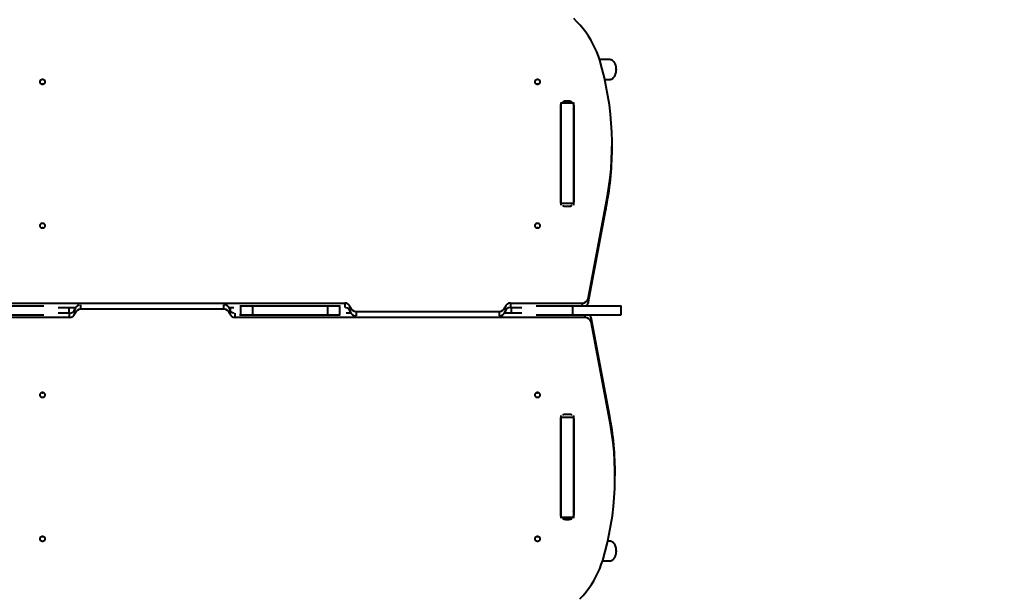
# Model space of a CAD drawing. Units: millimetres. Extents: x -2719 to 6995, y -387 to 12068.
# Drawn here: x 1598 to 3233, y 6953 to 7911 of the extents above; entities that cross this region are included whole.
import ezdxf

# ---------------------------------------------------------------- set-up
doc = ezdxf.new("R2010")
doc.units = ezdxf.units.MM
doc.layers.add('DiKom', color=7, linetype='Continuous')
doc.styles.add('style1', font='arialbd.ttf', dxfattribs={"width": 0.8})
doc.dimstyles.new('1-50', dxfattribs={"dimtxt": 400, "dimasz": 200, "dimexe": 100, "dimexo": 0, "dimgap": 200, "dimtad": 1, "dimtxsty": 'style1', "dimcen": 200, "dimclrd": 7, "dimclre": 7, "dimclrt": 7, "dimadec": 1, "dimazin": 2, "dimtfac": 1, "dimtmove": 0, "dimatfit": 2, "dimfxl": 1, "dimlwd": 25, "dimlwe": 18, "dimarcsym": 0})

# ---------------------------------------------------------------- blocks, each defined once
blk = doc.blocks.new('*D6')
at = {"color": 7, "linetype": 'Continuous', "lineweight": 18, "transparency": 16777216}
for p, q in [((472.3, 7968), (-380.2, 7968)), ((4763.9, 2668), (-380.2, 2668))]:
    blk.add_line(p, q, dxfattribs=at)
at = {"color": 7, "linetype": 'Continuous', "lineweight": 25, "transparency": 16777216}
blk.add_line((-280.2, 2868), (-280.2, 7768), dxfattribs=at)
at = {"color": 7, "linetype": 'Continuous', "transparency": 16777216}
for points in [[(-313.5, 7768), (-246.8, 7768), (-280.2, 7968)], [(-313.5, 2868), (-246.8, 2868), (-280.2, 2668)]]:
    blk.add_solid(points, dxfattribs=at)
at = {"layer": 'Defpoints', "color": 0, "linetype": 'Continuous', "transparency": 16777216}
for p in [(-280.2, 7968), (472.3, 7968), (4763.9, 2668)]:
    blk.add_point(p, dxfattribs=at)
at = {"color": 7, "linetype": 'Continuous', "lineweight": 40, "transparency": 16777216, "insert": (-684.5, 7031), "char_height": 400, "attachment_point": 5, "rotation": 90, "style": 'style1'}
blk.add_mtext('5300', dxfattribs=at)
blk = doc.blocks.new('*D5')
at = {"color": 7, "linetype": 'Continuous', "lineweight": 18, "transparency": 16777216}
for p, q in [((6.9, 7409.7), (6.9, 1657.3)), ((5157, 4678), (5157, 1657.3))]:
    blk.add_line(p, q, dxfattribs=at)
at = {"color": 7, "linetype": 'Continuous', "lineweight": 25, "transparency": 16777216}
blk.add_line((206.9, 1757.3), (4957, 1757.3), dxfattribs=at)
at = {"color": 7, "linetype": 'Continuous', "transparency": 16777216}
for points in [[(206.9, 1790.7), (206.9, 1724), (6.9, 1757.3)], [(4957, 1790.7), (4957, 1724), (5157, 1757.3)]]:
    blk.add_solid(points, dxfattribs=at)
at = {"layer": 'Defpoints', "color": 0, "linetype": 'Continuous', "transparency": 16777216}
for p in [(6.9, 7409.7), (5157, 4678), (5157, 1757.3)]:
    blk.add_point(p, dxfattribs=at)
at = {"color": 7, "linetype": 'Continuous', "lineweight": 40, "transparency": 16777216, "insert": (3482.3, 2161.6), "char_height": 400, "attachment_point": 5, "style": 'style1'}
blk.add_mtext('5150', dxfattribs=at)
blk = doc.blocks.new('*D8')
at = {"layer": 'Defpoints', "color": 0, "transparency": 16777216}
for p in [(2419.3, 9468), (-2051.9, 668), (4172.1, 668)]:
    blk.add_point(p, dxfattribs=at)
at = {"layer": 'DiKom', "color": 7, "lineweight": 18, "transparency": 16777216}
for p, q in [((2419.3, 9468), (-2151.9, 9468)), ((4172.1, 668), (-2151.9, 668))]:
    blk.add_line(p, q, dxfattribs=at)
at = {"layer": 'DiKom', "color": 7, "lineweight": 25, "transparency": 16777216}
blk.add_line((-2051.9, 9268), (-2051.9, 868), dxfattribs=at)
at = {"layer": 'DiKom', "color": 7, "transparency": 16777216}
for points in [[(-2085.3, 9268), (-2018.6, 9268), (-2051.9, 9468)], [(-2085.3, 868), (-2018.6, 868), (-2051.9, 668)]]:
    blk.add_solid(points, dxfattribs=at)
at = {"layer": 'DiKom', "color": 7, "lineweight": 200, "transparency": 16777216, "insert": (-2456.2, 5320.3), "char_height": 400, "attachment_point": 5, "rotation": 90, "style": 'style1'}
blk.add_mtext('8800', dxfattribs=at)

msp = doc.modelspace()

# ---------------------------------------------------------------- linework, layer by layer
at = {"color": 7, "linetype": 'Continuous', "lineweight": 40}
for p, q in [((2496.2, 7767.568), (2496.2, 7608.652)), ((2496.95, 7773.464), (2496.95, 7772.395)), ((2517.95, 7772.395), (2496.95, 7772.395)), ((2496.95, 7772.395), (2496.95, 7605.663)), ((2515.039, 7773.507), (2499.861, 7773.507)), ((2509.7, 7775.362), (2505.2, 7775.362)), ((2505.2, 7775.362), (2505.2, 7773.507)), ((2509.7, 7775.362), (2509.7, 7773.507)), ((2517.95, 7773.464), (2517.95, 7772.395)), ((2517.95, 7772.395), (2517.95, 7605.663)), ((2518.7, 7608.652), (2518.7, 7767.568)), ((2496.517, 7762.119), (2496.95, 7762.119)), ((2581.815, 7695.677), (2581.815, 7703.177)), ((2517.95, 7605.663), (2496.95, 7605.663)), ((2496.95, 7605.663), (2496.95, 7602.608)), ((2517.95, 7605.663), (2517.95, 7602.608)), ((2505.2, 7600.858), (2509.7, 7600.858)), ((2542.164, 7447.287), (2571.457, 7603.063)), ((2542.164, 7439.787), (2571.457, 7595.563)), ((2571.457, 7603.063), (2571.457, 7595.563)), ((2542.164, 7447.287), (2542.164, 7439.787)), ((1556.646, 7440.017), (2138.107, 7440.019)), ((1577.853, 7435.508), (1638.17, 7435.508)), ((1662.09, 7432.517), (1690.625, 7432.517)), ((1679.65, 7432.517), (1679.65, 7423.488)), ((1689.718, 7422.552), (1689.718, 7430.052)), ((1699.593, 7429.845), (1699.593, 7437.239)), ((1937.031, 7429.845), (1699.593, 7429.845)), ((1937.031, 7429.845), (1937.031, 7437.239)), ((1945.998, 7432.518), (1953.673, 7432.518)), ((1946.906, 7422.552), (1946.906, 7430.052)), ((1947.42, 7432.518), (1947.42, 7428.425)), ((1963.42, 7435.508), (1964.51, 7435.508)), ((1964.51, 7435.508), (1964.51, 7420.508)), ((1964.51, 7435.508), (1984.554, 7435.508)), ((1984.554, 7435.508), (1984.554, 7420.508)), ((1984.554, 7435.508), (2109.346, 7435.508)), ((2109.346, 7435.508), (2109.346, 7420.508)), ((2109.346, 7435.508), (2129.39, 7435.508)), ((2129.39, 7435.508), (2129.39, 7420.508)), ((2129.39, 7435.508), (2130.481, 7435.508)), ((2138.107, 7440.019), (2138.107, 7432.937)), ((2146.48, 7427.582), (2146.48, 7423.489)), ((2146.994, 7433.455), (2146.994, 7425.955)), ((2156.869, 7426.162), (2394.307, 7426.162)), ((2156.869, 7426.162), (2156.869, 7418.765)), ((2394.307, 7426.162), (2394.307, 7418.765)), ((2404.182, 7433.455), (2404.182, 7425.955)), ((2413.069, 7440.019), (2532.294, 7440.019)), ((2413.069, 7440.019), (2413.069, 7432.519)), ((2413.069, 7432.519), (2431.802, 7432.519)), ((2414.249, 7432.519), (2414.249, 7423.49)), ((2455.717, 7435.508), (2516.047, 7435.508)), ((2516.047, 7435.508), (2516.047, 7420.508)), ((2516.047, 7435.508), (2597.222, 7435.508)), ((2532.294, 7440.019), (2532.294, 7435.508)), ((2597.222, 7420.508), (2597.222, 7435.508)), ((1680.831, 7415.988), (1561.606, 7415.988)), ((1577.853, 7420.508), (1638.25, 7420.508)), ((1680.831, 7423.488), (1662.142, 7423.488)), ((1680.831, 7415.988), (1680.831, 7423.488)), ((1955.793, 7415.988), (1955.793, 7423.067)), ((2537.253, 7415.991), (1955.793, 7415.988)), ((1963.393, 7420.508), (1964.51, 7420.508)), ((1964.51, 7420.508), (1984.554, 7420.508)), ((1984.554, 7420.508), (2109.346, 7420.508)), ((2109.346, 7420.508), (2129.39, 7420.508)), ((2129.39, 7420.508), (2130.505, 7420.508)), ((2147.902, 7423.489), (2140.246, 7423.489)), ((2431.766, 7423.49), (2403.275, 7423.49)), ((2455.663, 7420.508), (2516.047, 7420.508)), ((2516.047, 7420.508), (2597.222, 7420.508)), ((2537.253, 7415.991), (2537.253, 7420.508)), ((2547.123, 7408.722), (2547.123, 7416.222)), ((2576.417, 7260.444), (2547.123, 7416.222)), ((2576.417, 7252.944), (2547.123, 7408.722)), ((2576.417, 7252.944), (2576.417, 7260.444)), ((2496.2, 7247.355), (2496.2, 7088.439)), ((2496.95, 7253.255), (2496.95, 7250.001)), ((2517.95, 7250.001), (2496.95, 7250.001)), ((2496.95, 7250.001), (2496.95, 7083.609)), ((2509.7, 7255.149), (2505.2, 7255.149)), ((2517.95, 7253.255), (2517.95, 7250.001)), ((2517.95, 7250.001), (2517.95, 7083.609)), ((2518.7, 7088.439), (2518.7, 7247.355)), ((2586.775, 7152.83), (2586.775, 7160.33)), ((2496.95, 7093.885), (2496.518, 7093.885)), ((2517.95, 7083.609), (2496.95, 7083.609)), ((2496.95, 7083.609), (2496.95, 7082.539)), ((2499.861, 7082.497), (2515.039, 7082.497)), ((2505.2, 7080.645), (2505.2, 7082.497)), ((2505.2, 7080.645), (2509.7, 7080.645)), ((2509.7, 7080.645), (2509.7, 7082.497)), ((2517.95, 7083.609), (2517.95, 7082.539))]:
    msp.add_line(p, q, dxfattribs=at)
at = {"color": 7, "linetype": 'Continuous', "lineweight": 40, "flags": 128}
for points in [[(2561.31, 7843.482), (2559.05, 7850.452), (2556.437, 7857.329), (2553.478, 7864.101), (2550.178, 7870.753), (2546.543, 7877.273), (2542.58, 7883.648), (2538.298, 7889.865), (2533.704, 7895.914), (2528.807, 7901.782), (2523.616, 7907.458), (2518.143, 7912.93)], [(1640.35, 7807.622), (1640.172, 7808.695), (1639.651, 7809.682), (1638.831, 7810.501), (1637.778, 7811.088), (1636.576, 7811.393), (1635.324, 7811.393), (1634.122, 7811.088), (1633.069, 7810.501), (1632.248, 7809.682), (1631.728, 7808.695), (1631.55, 7807.622), (1631.728, 7806.548), (1632.248, 7805.561), (1633.069, 7804.742), (1634.122, 7804.155), (1635.324, 7803.85), (1636.576, 7803.85), (1637.778, 7804.155), (1638.831, 7804.742), (1639.651, 7805.561), (1640.172, 7806.548), (1640.35, 7807.622)], [(2462.35, 7807.622), (2462.172, 7808.695), (2461.651, 7809.682), (2460.831, 7810.501), (2459.778, 7811.088), (2458.576, 7811.393), (2457.324, 7811.393), (2456.122, 7811.088), (2455.069, 7810.501), (2454.248, 7809.682), (2453.728, 7808.695), (2453.55, 7807.622), (2453.728, 7806.548), (2454.248, 7805.561), (2455.069, 7804.742), (2456.122, 7804.155), (2457.324, 7803.85), (2458.576, 7803.85), (2459.778, 7804.155), (2460.831, 7804.742), (2461.651, 7805.561), (2462.172, 7806.548), (2462.35, 7807.622)], [(1640.35, 7568.599), (1640.172, 7569.672), (1639.651, 7570.659), (1638.831, 7571.478), (1637.778, 7572.065), (1636.576, 7572.37), (1635.324, 7572.37), (1634.122, 7572.065), (1633.069, 7571.478), (1632.248, 7570.659), (1631.728, 7569.672), (1631.55, 7568.599), (1631.728, 7567.525), (1632.248, 7566.539), (1633.069, 7565.719), (1634.122, 7565.133), (1635.324, 7564.827), (1636.576, 7564.827), (1637.778, 7565.133), (1638.831, 7565.719), (1639.651, 7566.539), (1640.172, 7567.525), (1640.35, 7568.599)], [(2462.35, 7568.599), (2462.172, 7569.672), (2461.651, 7570.659), (2460.831, 7571.478), (2459.778, 7572.065), (2458.576, 7572.37), (2457.324, 7572.37), (2456.122, 7572.065), (2455.069, 7571.478), (2454.248, 7570.659), (2453.728, 7569.672), (2453.55, 7568.599), (2453.728, 7567.525), (2454.248, 7566.539), (2455.069, 7565.719), (2456.122, 7565.133), (2457.324, 7564.827), (2458.576, 7564.827), (2459.778, 7565.133), (2460.831, 7565.719), (2461.651, 7566.539), (2462.172, 7567.525), (2462.35, 7568.599)], [(1631.55, 7287.408), (1631.728, 7286.335), (1632.248, 7285.348), (1633.069, 7284.529), (1634.122, 7283.942), (1635.324, 7283.637), (1636.576, 7283.637), (1637.778, 7283.942), (1638.831, 7284.529), (1639.651, 7285.348), (1640.172, 7286.335), (1640.35, 7287.408), (1640.172, 7288.482), (1639.651, 7289.468), (1638.831, 7290.288), (1637.778, 7290.875), (1636.576, 7291.18), (1635.324, 7291.18), (1634.122, 7290.875), (1633.069, 7290.288), (1632.248, 7289.468), (1631.728, 7288.482), (1631.55, 7287.408)], [(2453.55, 7287.408), (2453.728, 7286.335), (2454.248, 7285.348), (2455.069, 7284.529), (2456.122, 7283.942), (2457.324, 7283.637), (2458.576, 7283.637), (2459.778, 7283.942), (2460.831, 7284.529), (2461.651, 7285.348), (2462.172, 7286.335), (2462.35, 7287.408), (2462.172, 7288.482), (2461.651, 7289.468), (2460.831, 7290.288), (2459.778, 7290.875), (2458.576, 7291.18), (2457.324, 7291.18), (2456.122, 7290.875), (2455.069, 7290.288), (2454.248, 7289.468), (2453.728, 7288.482), (2453.55, 7287.408)], [(1631.55, 7048.385), (1631.728, 7047.312), (1632.248, 7046.325), (1633.069, 7045.506), (1634.122, 7044.919), (1635.324, 7044.614), (1636.576, 7044.614), (1637.778, 7044.919), (1638.831, 7045.506), (1639.651, 7046.325), (1640.172, 7047.312), (1640.35, 7048.385), (1640.172, 7049.459), (1639.651, 7050.445), (1638.831, 7051.265), (1637.778, 7051.852), (1636.576, 7052.157), (1635.324, 7052.157), (1634.122, 7051.852), (1633.069, 7051.265), (1632.248, 7050.445), (1631.728, 7049.459), (1631.55, 7048.385)], [(2453.55, 7048.385), (2453.728, 7047.312), (2454.248, 7046.325), (2455.069, 7045.506), (2456.122, 7044.919), (2457.324, 7044.614), (2458.576, 7044.614), (2459.778, 7044.919), (2460.831, 7045.506), (2461.651, 7046.325), (2462.172, 7047.312), (2462.35, 7048.385), (2462.172, 7049.459), (2461.651, 7050.445), (2460.831, 7051.265), (2459.778, 7051.852), (2458.576, 7052.157), (2457.324, 7052.157), (2456.122, 7051.852), (2455.069, 7051.265), (2454.248, 7050.445), (2453.728, 7049.459), (2453.55, 7048.385)], [(2528.576, 6948.549), (2533.766, 6954.225), (2538.663, 6960.093), (2543.258, 6966.141), (2547.54, 6972.359), (2551.503, 6978.734), (2555.137, 6985.254), (2558.438, 6991.906), (2561.397, 6998.677), (2564.009, 7005.555), (2566.27, 7012.525)]]:
    msp.add_lwpolyline(points, dxfattribs=at)
at = {"color": 7, "linetype": 'Continuous', "lineweight": 40}
for centre, radius, start, end in [((2091.525, 7703.231), 490.274, 348.210945, 16.622632), ((1635.95, 7798.865), 5.067, 81.134923, 98.865077), ((2457.95, 7798.863), 5.069, 81.137957, 98.862043), ((2457.95, 7798.861), 5.068, 81.245874, 98.754126), ((2503.155, 7767.541), 6.955, 153.144573, 179.779799), ((2505.116, 7765.547), 9.816, 89.509432, 126.231617), ((2509.784, 7765.546), 9.816, 53.769257, 90.489693), ((2511.74, 7767.54), 6.96, 0.231306, 26.844322), ((2503.155, 7760.041), 6.955, 153.145034, 179.779837), ((2511.74, 7760.04), 6.961, 0.231267, 26.843862), ((2091.878, 7695.774), 489.937, 348.197558, 359.988663), ((2503.155, 7608.679), 6.955, 180.220163, 206.854966), ((2511.74, 7608.68), 6.961, 333.156138, 359.768733), ((2505.121, 7610.702), 9.844, 235.307899, 270.460628), ((2509.779, 7610.703), 9.845, 269.540422, 304.69105), ((1635.95, 7559.842), 5.067, 81.134923, 98.865077), ((1635.95, 7559.844), 5.062, 81.242174, 98.757826), ((2457.95, 7559.84), 5.069, 81.137957, 98.862043), ((2457.95, 7559.842), 5.065, 81.245401, 98.754599), ((2532.786, 7449.686), 9.68, 267.08563, 345.650137), ((1681.276, 7432.184), 8.707, 267.071441, 345.824099), ((1698.67, 7428.017), 9.18, 101.093385, 167.194289), ((1699.098, 7420.183), 9.675, 87.070868, 165.82453), ((1937.526, 7427.683), 9.675, 14.176421, 92.928629), ((1937.526, 7420.183), 9.675, 14.176421, 92.928629), ((1955.029, 7431.918), 8.335, 192.934767, 262.649169), ((2138.552, 7431.323), 8.707, 14.175897, 92.929297), ((2138.869, 7424.088), 8.337, 12.939045, 82.732922), ((2156.374, 7435.824), 9.675, 194.175714, 272.929336), ((2156.374, 7428.324), 9.675, 194.175173, 272.929429), ((2394.802, 7435.824), 9.675, 267.070664, 345.824286), ((2394.802, 7428.324), 9.675, 267.070794, 345.824604), ((2412.624, 7431.323), 8.707, 87.070878, 165.824425), ((2412.624, 7423.823), 8.707, 87.070248, 165.824557), ((2534.034, 7441.416), 8.292, 314.561395, 348.668459), ((1681.276, 7424.684), 8.707, 267.071441, 345.824099), ((1955.348, 7424.684), 8.707, 194.174797, 272.929663), ((2537.745, 7406.323), 9.68, 14.350166, 92.913619), ((2538.991, 7414.592), 8.294, 11.333631, 45.500564), ((1635.95, 7296.161), 5.063, 261.125962, 278.874038), ((1635.95, 7296.163), 5.065, 261.129036, 278.870964), ((2457.95, 7296.162), 5.065, 261.128998, 278.871002), ((2096.838, 7160.233), 489.937, 0.011354, 11.802485), ((2503.155, 7247.328), 6.955, 153.145034, 179.779837), ((2505.116, 7245.333), 9.817, 89.509952, 126.192406), ((2509.784, 7245.333), 9.816, 53.807432, 90.489871), ((2511.74, 7247.327), 6.961, 0.231267, 26.843862), ((2096.485, 7152.776), 490.273, 343.377353, 11.7891), ((2503.155, 7095.966), 6.955, 180.219932, 206.855197), ((2503.155, 7088.466), 6.955, 180.220182, 206.855196), ((2505.116, 7090.461), 9.816, 233.807045, 270.490071), ((2509.784, 7090.461), 9.816, 269.510106, 306.193117), ((2511.74, 7095.967), 6.96, 333.155907, 359.768964), ((2511.74, 7088.467), 6.96, 333.155908, 359.768714), ((1635.95, 7057.138), 5.063, 261.125962, 278.874038), ((1635.95, 7057.14), 5.065, 261.129036, 278.870964), ((2457.95, 7057.139), 5.065, 261.128998, 278.871002)]:
    msp.add_arc(centre, radius, start, end, dxfattribs=at)
for points, knots in [([(2577.95, 7844.502), (2577.87, 7844.502), (2577.718, 7844.502), (2576.574, 7844.502), (2574.966, 7844.502), (2573.017, 7844.502), (2570.893, 7844.502), (2568.718, 7844.502), (2566.595, 7844.502), (2564.607, 7844.502), (2562.785, 7844.502), (2561.601, 7844.502), (2560.997, 7844.502), (2560.952, 7844.502)], [0, 0, 0, 0, 0.15874415, 0.30470874, 0.43674646, 0.55459851, 0.65850729, 0.74909244, 0.82725908, 0.89389654, 0.94986492, 0.99628909, 1, 1, 1, 1]), ([(2577.95, 7811.502), (2578.624, 7811.557), (2580.042, 7811.673), (2582.105, 7812.617), (2584.026, 7814.118), (2585.665, 7816.105), (2586.94, 7818.354), (2587.838, 7820.632), (2588.436, 7822.851), (2588.832, 7825.196), (2589.01, 7827.916), (2588.835, 7831.103), (2588.153, 7834.543), (2586.882, 7837.903), (2585.051, 7840.822), (2582.807, 7842.968), (2580.381, 7844.273), (2578.72, 7844.429), (2577.95, 7844.502)], [0, 0, 0, 0, 0.04633214, 0.0973774, 0.15341202, 0.21313353, 0.27355654, 0.33082989, 0.38133728, 0.43158092, 0.49443309, 0.56871319, 0.65082165, 0.73500149, 0.81488901, 0.88597312, 0.94713476, 1, 1, 1, 1]), ([(2569.655, 7811.502), (2570.023, 7811.502), (2571.235, 7811.502), (2573.003, 7811.502), (2574.97, 7811.502), (2576.573, 7811.502), (2577.718, 7811.502), (2577.871, 7811.502), (2577.95, 7811.502)], [0, 0, 0, 0, 0.06420034, 0.21186431, 0.37934295, 0.56698075, 0.77440991, 1, 1, 1, 1]), ([(2577.95, 7044.502), (2577.874, 7044.502), (2577.728, 7044.502), (2576.539, 7044.502), (2575.444, 7044.502), (2574.601, 7044.502), (2574.495, 7044.502)], [0, 0, 0, 0, 0.3484168, 0.66878461, 0.95858529, 1, 1, 1, 1]), ([(2577.95, 7011.502), (2578.624, 7011.557), (2580.042, 7011.673), (2582.105, 7012.617), (2584.026, 7014.118), (2585.665, 7016.105), (2586.94, 7018.354), (2587.838, 7020.632), (2588.436, 7022.851), (2588.832, 7025.196), (2589.01, 7027.916), (2588.835, 7031.103), (2588.153, 7034.543), (2586.882, 7037.903), (2585.051, 7040.822), (2582.807, 7042.968), (2580.381, 7044.273), (2578.72, 7044.429), (2577.95, 7044.502)], [0, 0, 0, 0, 0.04633213, 0.09737756, 0.15341222, 0.21313325, 0.27355631, 0.33083002, 0.38133745, 0.43158112, 0.49443402, 0.56871247, 0.650822, 0.73500126, 0.81488912, 0.88597282, 0.94713451, 1, 1, 1, 1]), ([(2565.941, 7011.502), (2566.113, 7011.502), (2567.067, 7011.502), (2568.706, 7011.502), (2570.897, 7011.502), (2573.015, 7011.502), (2574.966, 7011.502), (2576.574, 7011.502), (2577.718, 7011.502), (2577.87, 7011.502), (2577.95, 7011.502)], [0, 0, 0, 0, 0.02038829, 0.11295053, 0.22021835, 0.34326355, 0.48281988, 0.63917441, 0.81202065, 1, 1, 1, 1])]:
    msp.add_open_spline(points, degree=3, knots=knots, dxfattribs=at)

# ---------------------------------------------------------------- dimensions: what is measured, and where the dimension line sits
dim = msp.add_linear_dim(base=(-280.153, 7968.002), p1=(4763.95, 2668.002), p2=(472.304, 7968.002), angle=90, dimstyle='1-50', dxfattribs=at)
dim.commit()
dim.dimension.update_dxf_attribs({"geometry": '*D6', "text_midpoint": (-280.153, 7031.029), "dimtype": 160})
dim = msp.add_linear_dim(base=(5156.95, 1757.333), p1=(6.875, 7409.676), p2=(5156.95, 4678.002), text='5150', dimstyle='1-50', dxfattribs=at)
dim.commit()
dim.dimension.update_dxf_attribs({"geometry": '*D5', "text_midpoint": (3482.33, 1757.333), "dimtype": 160})
at = {"layer": 'DiKom', "color": 3, "lineweight": 200}
dim = msp.add_linear_dim(base=(-2051.925, 668.002), p1=(2419.313, 9468.002), p2=(4172.146, 668.002), angle=90, dimstyle='1-50', dxfattribs=at)
dim.commit()
dim.dimension.update_dxf_attribs({"geometry": '*D8', "text_midpoint": (-2051.925, 5320.331), "dimtype": 160})

doc.saveas('drawing.dxf')
